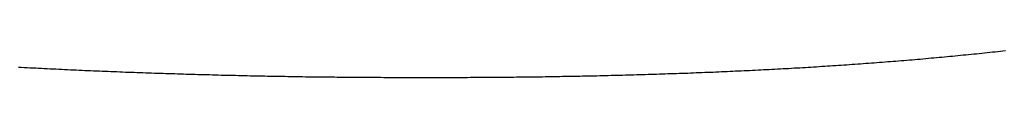
# Model space of a CAD drawing. Units: inches. Extents: x 26.4 to 43.4, y 30.1 to 52.1.
# Drawn here: x 36.6 to 36.7, y 35.9 to 35.9 of the extents above; entities that cross this region are included whole.
import ezdxf

# ---------------------------------------------------------------- set-up
doc = ezdxf.new("R2010")
doc.units = ezdxf.units.IN
doc.header["$LTSCALE"] = 0.5
doc.header["$MEASUREMENT"] = 0

msp = doc.modelspace()

# ---------------------------------------------------------------- linework, layer by layer
for p, q in [((36.7156, 35.86815), (36.71589, 35.86818)), ((36.71589, 35.86818), (36.71618, 35.86821)), ((36.71618, 35.86821), (36.71647, 35.86824)), ((36.71647, 35.86824), (36.71676, 35.86827)), ((36.71676, 35.86827), (36.71704, 35.8683)), ((36.71704, 35.8683), (36.71733, 35.86834)), ((36.70386, 35.86707), (36.70416, 35.86709)), ((36.70416, 35.86709), (36.70445, 35.86712)), ((36.70445, 35.86712), (36.70475, 35.86714)), ((36.70475, 35.86714), (36.70505, 35.86716)), ((36.70505, 35.86716), (36.70534, 35.86719)), ((36.70534, 35.86719), (36.70564, 35.86721)), ((36.70564, 35.86721), (36.70594, 35.86724)), ((36.70594, 35.86724), (36.70623, 35.86726)), ((36.70623, 35.86726), (36.70653, 35.86729)), ((36.70653, 35.86729), (36.70683, 35.86731)), ((36.70683, 35.86731), (36.70712, 35.86733)), ((36.70712, 35.86733), (36.70742, 35.86736)), ((36.70742, 35.86736), (36.70771, 35.86739)), ((36.70771, 35.86739), (36.70801, 35.86741)), ((36.70801, 35.86741), (36.7083, 35.86744)), ((36.7083, 35.86744), (36.7086, 35.86746)), ((36.7086, 35.86746), (36.70889, 35.86749)), ((36.70889, 35.86749), (36.70918, 35.86752)), ((36.70918, 35.86752), (36.70948, 35.86754)), ((36.70948, 35.86754), (36.70977, 35.86757)), ((36.70977, 35.86757), (36.71007, 35.8676)), ((36.71007, 35.8676), (36.71036, 35.86762)), ((36.71036, 35.86762), (36.71065, 35.86765)), ((36.71065, 35.86765), (36.71094, 35.86768)), ((36.71094, 35.86768), (36.71124, 35.86771)), ((36.71124, 35.86771), (36.71153, 35.86773)), ((36.71153, 35.86773), (36.71182, 35.86776)), ((36.71182, 35.86776), (36.71211, 35.86779)), ((36.71211, 35.86779), (36.71241, 35.86782)), ((36.71241, 35.86782), (36.7127, 35.86785)), ((36.7127, 35.86785), (36.71299, 35.86788)), ((36.71299, 35.86788), (36.71328, 35.86791)), ((36.71328, 35.86791), (36.71357, 35.86793)), ((36.71357, 35.86793), (36.71386, 35.86796)), ((36.71386, 35.86796), (36.71415, 35.86799)), ((36.71415, 35.86799), (36.71444, 35.86802)), ((36.71444, 35.86802), (36.71473, 35.86805)), ((36.71473, 35.86805), (36.71502, 35.86808)), ((36.71502, 35.86808), (36.71531, 35.86812)), ((36.71531, 35.86812), (36.7156, 35.86815)), ((36.6095, 35.86653), (36.60981, 35.86651)), ((36.60981, 35.86651), (36.61013, 35.8665)), ((36.61013, 35.8665), (36.61044, 35.86648)), ((36.61044, 35.86648), (36.61076, 35.86646)), ((36.61076, 35.86646), (36.61107, 35.86645)), ((36.61107, 35.86645), (36.61139, 35.86643)), ((36.61139, 35.86643), (36.6117, 35.86641)), ((36.6117, 35.86641), (36.61202, 35.8664)), ((36.61202, 35.8664), (36.61233, 35.86638)), ((36.61233, 35.86638), (36.61265, 35.86637)), ((36.61265, 35.86637), (36.61297, 35.86635)), ((36.61297, 35.86635), (36.61328, 35.86633)), ((36.61328, 35.86633), (36.6136, 35.86632)), ((36.6136, 35.86632), (36.61391, 35.8663)), ((36.61391, 35.8663), (36.61423, 35.86629)), ((36.61423, 35.86629), (36.61455, 35.86627)), ((36.61455, 35.86627), (36.61486, 35.86626)), ((36.61486, 35.86626), (36.61518, 35.86624)), ((36.61518, 35.86624), (36.61549, 35.86623)), ((36.61549, 35.86623), (36.61581, 35.86621)), ((36.61581, 35.86621), (36.61613, 35.8662)), ((36.61613, 35.8662), (36.61644, 35.86619)), ((36.61644, 35.86619), (36.61676, 35.86617)), ((36.61676, 35.86617), (36.61708, 35.86616)), ((36.61708, 35.86616), (36.61739, 35.86614)), ((36.61739, 35.86614), (36.61771, 35.86613)), ((36.61771, 35.86613), (36.61802, 35.86612)), ((36.61802, 35.86612), (36.61834, 35.8661)), ((36.61834, 35.8661), (36.61866, 35.86609)), ((36.61866, 35.86609), (36.61897, 35.86608)), ((36.61897, 35.86608), (36.61929, 35.86607)), ((36.61929, 35.86607), (36.61961, 35.86605)), ((36.61961, 35.86605), (36.61992, 35.86604)), ((36.61992, 35.86604), (36.62024, 35.86603)), ((36.62024, 35.86603), (36.62056, 35.86602)), ((36.68569, 35.86601), (36.686, 35.86602)), ((36.686, 35.86602), (36.68631, 35.86603)), ((36.68631, 35.86603), (36.68662, 35.86604)), ((36.68662, 35.86604), (36.68692, 35.86606)), ((36.68692, 35.86606), (36.68723, 35.86607)), ((36.68723, 35.86607), (36.68754, 35.86609)), ((36.68754, 35.86609), (36.68784, 35.8661)), ((36.68784, 35.8661), (36.68815, 35.86611)), ((36.68815, 35.86611), (36.68845, 35.86613)), ((36.68845, 35.86613), (36.68876, 35.86614)), ((36.68876, 35.86614), (36.68907, 35.86616)), ((36.68907, 35.86616), (36.68937, 35.86617)), ((36.68937, 35.86617), (36.68968, 35.86619)), ((36.68968, 35.86619), (36.68998, 35.8662)), ((36.68998, 35.8662), (36.69029, 35.86622)), ((36.69029, 35.86622), (36.69059, 35.86623)), ((36.69059, 35.86623), (36.6909, 35.86625)), ((36.6909, 35.86625), (36.6912, 35.86626)), ((36.6912, 35.86626), (36.69151, 35.86628)), ((36.69151, 35.86628), (36.69181, 35.86629)), ((36.69181, 35.86629), (36.69212, 35.86631)), ((36.69212, 35.86631), (36.69242, 35.86633)), ((36.69242, 35.86633), (36.69273, 35.86634)), ((36.69273, 35.86634), (36.69303, 35.86636)), ((36.69303, 35.86636), (36.69333, 35.86638)), ((36.69333, 35.86638), (36.69364, 35.86639)), ((36.69364, 35.86639), (36.69394, 35.86641)), ((36.69394, 35.86641), (36.69424, 35.86643)), ((36.69424, 35.86643), (36.69455, 35.86644)), ((36.69455, 35.86644), (36.69485, 35.86646)), ((36.69485, 35.86646), (36.69515, 35.86648)), ((36.69515, 35.86648), (36.69546, 35.8665)), ((36.69546, 35.8665), (36.69576, 35.86652)), ((36.69576, 35.86652), (36.69606, 35.86653)), ((36.69606, 35.86653), (36.69636, 35.86655)), ((36.69636, 35.86655), (36.69666, 35.86657)), ((36.69666, 35.86657), (36.69697, 35.86659)), ((36.69697, 35.86659), (36.69727, 35.86661)), ((36.69727, 35.86661), (36.69757, 35.86663)), ((36.69757, 35.86663), (36.69787, 35.86665)), ((36.69787, 35.86665), (36.69817, 35.86667)), ((36.69817, 35.86667), (36.69847, 35.86669)), ((36.69847, 35.86669), (36.69877, 35.86671)), ((36.69877, 35.86671), (36.69907, 35.86673)), ((36.69907, 35.86673), (36.69937, 35.86675)), ((36.69937, 35.86675), (36.69967, 35.86677)), ((36.69967, 35.86677), (36.69997, 35.86679)), ((36.69997, 35.86679), (36.70027, 35.86681)), ((36.70027, 35.86681), (36.70057, 35.86683)), ((36.70057, 35.86683), (36.70087, 35.86685)), ((36.70087, 35.86685), (36.70117, 35.86687)), ((36.70117, 35.86687), (36.70147, 35.86689)), ((36.70147, 35.86689), (36.70177, 35.86691)), ((36.70177, 35.86691), (36.70207, 35.86694)), ((36.70207, 35.86694), (36.70237, 35.86696)), ((36.70237, 35.86696), (36.70267, 35.86698)), ((36.70267, 35.86698), (36.70297, 35.867)), ((36.70297, 35.867), (36.70326, 35.86702)), ((36.70326, 35.86702), (36.70356, 35.86705)), ((36.70356, 35.86705), (36.70386, 35.86707)), ((36.62056, 35.86602), (36.62087, 35.866)), ((36.62087, 35.866), (36.62119, 35.86599)), ((36.62119, 35.86599), (36.62151, 35.86598)), ((36.62151, 35.86598), (36.62182, 35.86597)), ((36.62182, 35.86597), (36.62214, 35.86596)), ((36.62214, 35.86596), (36.62246, 35.86594)), ((36.62246, 35.86594), (36.62277, 35.86593)), ((36.62277, 35.86593), (36.62309, 35.86592)), ((36.62309, 35.86592), (36.62341, 35.86591)), ((36.62341, 35.86591), (36.62372, 35.8659)), ((36.62372, 35.8659), (36.62404, 35.86589)), ((36.62404, 35.86589), (36.62436, 35.86588)), ((36.62436, 35.86588), (36.62467, 35.86587)), ((36.62467, 35.86587), (36.62499, 35.86586)), ((36.62499, 35.86586), (36.62531, 35.86585)), ((36.62531, 35.86585), (36.62562, 35.86584)), ((36.62562, 35.86584), (36.62594, 35.86583)), ((36.62594, 35.86583), (36.62626, 35.86582)), ((36.62626, 35.86582), (36.62658, 35.86581)), ((36.62658, 35.86581), (36.62689, 35.8658)), ((36.62689, 35.8658), (36.62721, 35.86579)), ((36.62721, 35.86579), (36.62753, 35.86578)), ((36.62753, 35.86578), (36.62784, 35.86577)), ((36.62784, 35.86577), (36.62816, 35.86576)), ((36.62816, 35.86576), (36.62848, 35.86575)), ((36.62848, 35.86575), (36.62879, 35.86574)), ((36.62879, 35.86574), (36.62911, 35.86573)), ((36.62911, 35.86573), (36.62943, 35.86572)), ((36.62943, 35.86572), (36.62975, 35.86571)), ((36.62975, 35.86571), (36.63006, 35.8657)), ((36.63006, 35.8657), (36.63038, 35.8657)), ((36.63038, 35.8657), (36.6307, 35.86569)), ((36.6307, 35.86569), (36.63101, 35.86568)), ((36.63101, 35.86568), (36.63133, 35.86567)), ((36.63133, 35.86567), (36.63165, 35.86566)), ((36.63165, 35.86566), (36.63197, 35.86566)), ((36.63197, 35.86566), (36.63228, 35.86565)), ((36.63228, 35.86565), (36.6326, 35.86564)), ((36.6326, 35.86564), (36.63292, 35.86563)), ((36.63292, 35.86563), (36.63323, 35.86563)), ((36.63323, 35.86563), (36.63355, 35.86562)), ((36.63355, 35.86562), (36.63387, 35.86561)), ((36.63387, 35.86561), (36.63419, 35.8656)), ((36.63419, 35.8656), (36.6345, 35.8656)), ((36.6345, 35.8656), (36.63482, 35.86559)), ((36.63482, 35.86559), (36.63514, 35.86558)), ((36.63514, 35.86558), (36.63545, 35.86558)), ((36.63545, 35.86558), (36.63577, 35.86557)), ((36.63577, 35.86557), (36.63609, 35.86557)), ((36.63609, 35.86557), (36.63641, 35.86556)), ((36.63641, 35.86556), (36.63672, 35.86555)), ((36.63672, 35.86555), (36.63704, 35.86555)), ((36.63704, 35.86555), (36.63736, 35.86554)), ((36.63736, 35.86554), (36.63767, 35.86554)), ((36.63767, 35.86554), (36.63799, 35.86553)), ((36.63799, 35.86553), (36.63831, 35.86552)), ((36.63831, 35.86552), (36.63863, 35.86552)), ((36.63863, 35.86552), (36.63894, 35.86551)), ((36.63894, 35.86551), (36.63926, 35.86551)), ((36.63926, 35.86551), (36.63958, 35.8655)), ((36.63958, 35.8655), (36.63989, 35.8655)), ((36.63989, 35.8655), (36.64021, 35.86549)), ((36.64021, 35.86549), (36.64053, 35.86549)), ((36.64053, 35.86549), (36.64084, 35.86548)), ((36.64084, 35.86548), (36.64116, 35.86548)), ((36.64116, 35.86548), (36.64148, 35.86548)), ((36.64148, 35.86548), (36.6418, 35.86547)), ((36.6418, 35.86547), (36.64211, 35.86547)), ((36.64211, 35.86547), (36.64243, 35.86546)), ((36.64243, 35.86546), (36.64275, 35.86546)), ((36.64275, 35.86546), (36.64306, 35.86546)), ((36.64306, 35.86546), (36.64338, 35.86545)), ((36.64338, 35.86545), (36.6437, 35.86545)), ((36.6437, 35.86545), (36.64401, 35.86545)), ((36.64401, 35.86545), (36.64433, 35.86544)), ((36.64433, 35.86544), (36.64465, 35.86544)), ((36.64465, 35.86544), (36.64497, 35.86544)), ((36.64497, 35.86544), (36.64528, 35.86543)), ((36.64528, 35.86543), (36.6456, 35.86543)), ((36.6456, 35.86543), (36.64592, 35.86543)), ((36.64592, 35.86543), (36.64623, 35.86542)), ((36.64623, 35.86542), (36.64655, 35.86542)), ((36.64655, 35.86542), (36.64687, 35.86542)), ((36.64687, 35.86542), (36.64718, 35.86542)), ((36.64718, 35.86542), (36.6475, 35.86542)), ((36.6475, 35.86542), (36.64782, 35.86541)), ((36.64782, 35.86541), (36.64813, 35.86541)), ((36.64813, 35.86541), (36.64845, 35.86541)), ((36.64845, 35.86541), (36.64877, 35.86541)), ((36.64877, 35.86541), (36.64908, 35.86541)), ((36.64908, 35.86541), (36.6494, 35.8654)), ((36.6494, 35.8654), (36.64971, 35.8654)), ((36.64971, 35.8654), (36.65003, 35.8654)), ((36.65003, 35.8654), (36.65035, 35.8654)), ((36.65035, 35.8654), (36.65066, 35.8654)), ((36.65066, 35.8654), (36.65098, 35.8654)), ((36.65098, 35.8654), (36.6513, 35.8654)), ((36.6513, 35.8654), (36.65161, 35.8654)), ((36.65161, 35.8654), (36.65193, 35.8654)), ((36.65193, 35.8654), (36.65224, 35.86539)), ((36.65224, 35.86539), (36.65256, 35.86539)), ((36.65256, 35.86539), (36.65288, 35.86539)), ((36.65288, 35.86539), (36.65319, 35.86539)), ((36.65319, 35.86539), (36.65351, 35.86539)), ((36.65351, 35.86539), (36.65383, 35.86539)), ((36.65383, 35.86539), (36.65414, 35.86539)), ((36.65414, 35.86539), (36.65446, 35.86539)), ((36.65446, 35.86539), (36.65477, 35.86539)), ((36.65477, 35.86539), (36.65509, 35.86539)), ((36.65509, 35.86539), (36.6554, 35.86539)), ((36.6554, 35.86539), (36.65572, 35.86539)), ((36.65572, 35.86539), (36.65604, 35.8654)), ((36.65604, 35.8654), (36.65635, 35.8654)), ((36.65635, 35.8654), (36.65667, 35.8654)), ((36.65667, 35.8654), (36.65698, 35.8654)), ((36.65698, 35.8654), (36.6573, 35.8654)), ((36.6573, 35.8654), (36.65761, 35.8654)), ((36.65761, 35.8654), (36.65793, 35.8654)), ((36.65793, 35.8654), (36.65824, 35.8654)), ((36.65824, 35.8654), (36.65856, 35.8654)), ((36.65856, 35.8654), (36.65888, 35.86541)), ((36.65888, 35.86541), (36.65919, 35.86541)), ((36.65919, 35.86541), (36.65951, 35.86541)), ((36.65951, 35.86541), (36.65982, 35.86541)), ((36.65982, 35.86541), (36.66014, 35.86541)), ((36.66014, 35.86541), (36.66045, 35.86542)), ((36.66045, 35.86542), (36.66077, 35.86542)), ((36.66077, 35.86542), (36.66108, 35.86542)), ((36.66108, 35.86542), (36.6614, 35.86542)), ((36.6614, 35.86542), (36.66171, 35.86543)), ((36.66171, 35.86543), (36.66203, 35.86543)), ((36.66203, 35.86543), (36.66234, 35.86543)), ((36.66234, 35.86543), (36.66265, 35.86543)), ((36.66265, 35.86543), (36.66297, 35.86544)), ((36.66297, 35.86544), (36.66328, 35.86544)), ((36.66328, 35.86544), (36.6636, 35.86544)), ((36.6636, 35.86544), (36.66391, 35.86545)), ((36.66391, 35.86545), (36.66423, 35.86545)), ((36.66423, 35.86545), (36.66454, 35.86545)), ((36.66454, 35.86545), (36.66485, 35.86546)), ((36.66485, 35.86546), (36.66517, 35.86546)), ((36.66517, 35.86546), (36.66548, 35.86547)), ((36.66548, 35.86547), (36.6658, 35.86547)), ((36.6658, 35.86547), (36.66611, 35.86548)), ((36.66611, 35.86548), (36.66642, 35.86548)), ((36.66642, 35.86548), (36.66674, 35.86548)), ((36.66674, 35.86548), (36.66705, 35.86549)), ((36.66705, 35.86549), (36.66736, 35.86549)), ((36.66736, 35.86549), (36.66768, 35.8655)), ((36.66768, 35.8655), (36.66799, 35.8655)), ((36.66799, 35.8655), (36.6683, 35.86551)), ((36.6683, 35.86551), (36.66862, 35.86551)), ((36.66862, 35.86551), (36.66893, 35.86552)), ((36.66893, 35.86552), (36.66924, 35.86552)), ((36.66924, 35.86552), (36.66956, 35.86553)), ((36.66956, 35.86553), (36.66987, 35.86554)), ((36.66987, 35.86554), (36.67018, 35.86554)), ((36.67018, 35.86554), (36.6705, 35.86555)), ((36.6705, 35.86555), (36.67081, 35.86555)), ((36.67081, 35.86555), (36.67112, 35.86556)), ((36.67112, 35.86556), (36.67143, 35.86557)), ((36.67143, 35.86557), (36.67175, 35.86557)), ((36.67175, 35.86557), (36.67206, 35.86558)), ((36.67206, 35.86558), (36.67237, 35.86559)), ((36.67237, 35.86559), (36.67268, 35.86559)), ((36.67268, 35.86559), (36.67299, 35.8656)), ((36.67299, 35.8656), (36.67331, 35.86561)), ((36.67331, 35.86561), (36.67362, 35.86561)), ((36.67362, 35.86561), (36.67393, 35.86562)), ((36.67393, 35.86562), (36.67424, 35.86563)), ((36.67424, 35.86563), (36.67455, 35.86564)), ((36.67455, 35.86564), (36.67486, 35.86565)), ((36.67486, 35.86565), (36.67518, 35.86565)), ((36.67518, 35.86565), (36.67549, 35.86566)), ((36.67549, 35.86566), (36.6758, 35.86567)), ((36.6758, 35.86567), (36.67611, 35.86568)), ((36.67611, 35.86568), (36.67642, 35.86569)), ((36.67642, 35.86569), (36.67673, 35.86569)), ((36.67673, 35.86569), (36.67704, 35.8657)), ((36.67704, 35.8657), (36.67735, 35.86571)), ((36.67735, 35.86571), (36.67766, 35.86572)), ((36.67766, 35.86572), (36.67797, 35.86573)), ((36.67797, 35.86573), (36.67828, 35.86574)), ((36.67828, 35.86574), (36.67859, 35.86575)), ((36.67859, 35.86575), (36.6789, 35.86576)), ((36.6789, 35.86576), (36.67921, 35.86577)), ((36.67921, 35.86577), (36.67952, 35.86578)), ((36.67952, 35.86578), (36.67983, 35.86579)), ((36.67983, 35.86579), (36.68014, 35.8658)), ((36.68014, 35.8658), (36.68045, 35.86581)), ((36.68045, 35.86581), (36.68076, 35.86582)), ((36.68076, 35.86582), (36.68107, 35.86583)), ((36.68107, 35.86583), (36.68138, 35.86584)), ((36.68138, 35.86584), (36.68169, 35.86585)), ((36.68169, 35.86585), (36.682, 35.86586)), ((36.682, 35.86586), (36.68231, 35.86587)), ((36.68231, 35.86587), (36.68261, 35.86588)), ((36.68261, 35.86588), (36.68292, 35.8659)), ((36.68292, 35.8659), (36.68323, 35.86591)), ((36.68323, 35.86591), (36.68354, 35.86592)), ((36.68354, 35.86592), (36.68385, 35.86593)), ((36.68385, 35.86593), (36.68416, 35.86594)), ((36.68416, 35.86594), (36.68446, 35.86596)), ((36.68446, 35.86596), (36.68477, 35.86597)), ((36.68477, 35.86597), (36.68508, 35.86598)), ((36.68508, 35.86598), (36.68539, 35.86599)), ((36.68539, 35.86599), (36.68569, 35.86601))]:
    msp.add_line(p, q)

doc.saveas('drawing.dxf')
